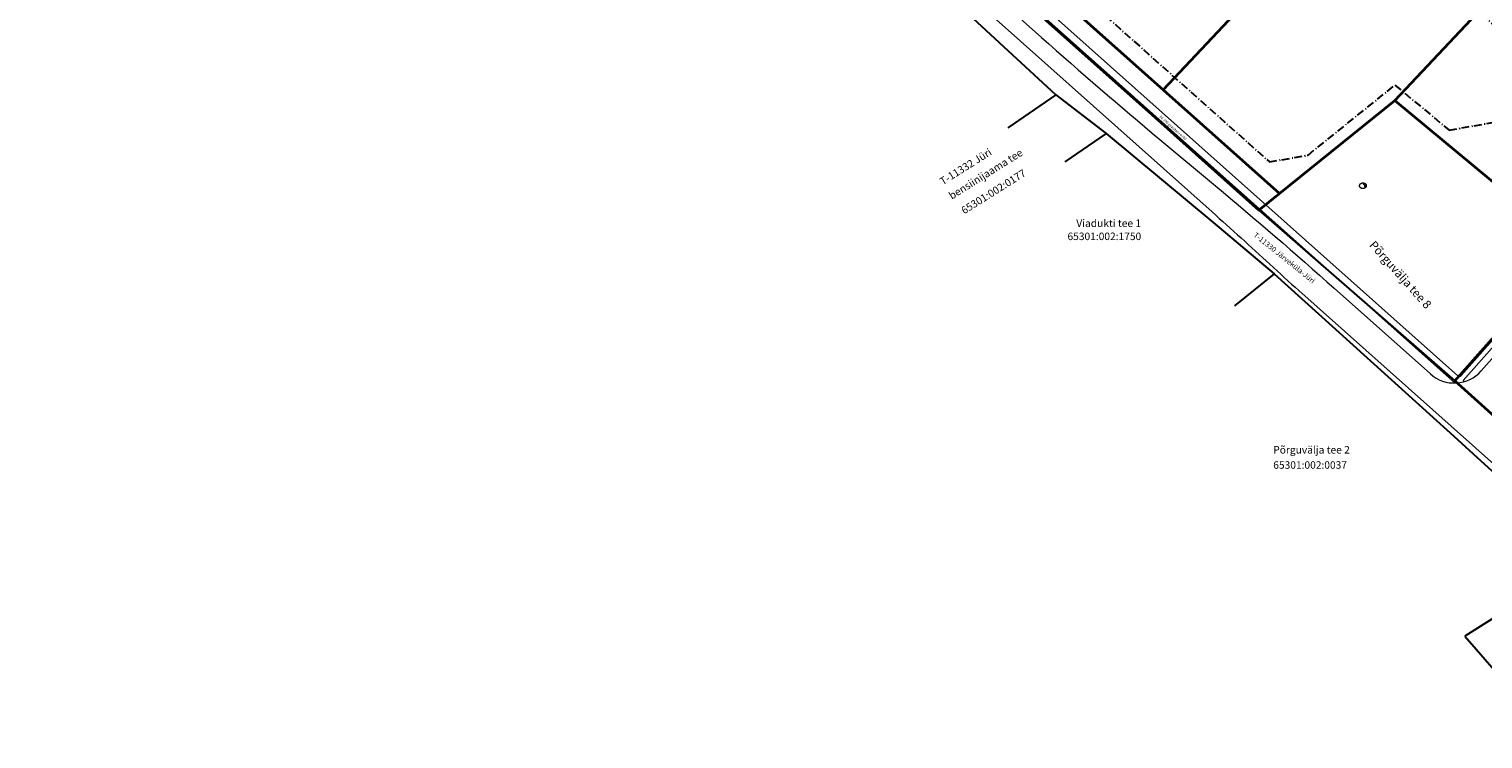
# Model space of a CAD drawing. Units: metres. Extents: x 549557 to 551369, y 6580233 to 6581990.
# Drawn here: x 549557 to 550163, y 6580524 to 6580819 of the extents above; entities that cross this region are included whole.
import ezdxf

# ---------------------------------------------------------------- set-up
doc = ezdxf.new("R2010")
doc.units = ezdxf.units.M
doc.header["$LTSCALE"] = 5.08
doc.linetypes.add('STYLE_19', pattern=[1.04164, 0.625, -0.20828, 0.06943, -0.13893])
doc.layers.get('0').update_dxf_attribs({"lineweight": 5})
for name, color, linetype, lineweight in [('xK-det-EHITUSALA', 8, 'STYLE_19', 30), ('xK-kr-KINNISTU', 43, 'Continuous', 30), ('xK-kr-krj', 1, 'Continuous', 35), ('yK-det-tee', 7, 'Continuous', 15), ('yPIIR_KATASTER', 43, 'Continuous', 30)]:
    doc.layers.add(name, color=color, linetype=linetype, lineweight=lineweight)
doc.styles.add('Arial', font='ARIAL.TTF')

msp = doc.modelspace()

# ---------------------------------------------------------------- linework, layer by layer
at = {"flags": 128}
msp.add_lwpolyline([(550113.57, 6580753.26, 0.340719), (550112.92, 6580754.46, -0.644814)], format="xyb", close=True, dxfattribs=at)
msp.add_open_spline([(550114.22, 6580753.77), (550114.22, 6580753.78), (550114.22, 6580753.8), (550114.2, 6580754.08), (550113.95, 6580754.44), (550113.72, 6580754.64), (550113.45, 6580754.79), (550112.99, 6580754.92), (550112.56, 6580754.89), (550112.26, 6580754.81), (550111.98, 6580754.67), (550111.73, 6580754.47), (550111.55, 6580754.24), (550111.45, 6580753.98), (550111.41, 6580753.73), (550111.44, 6580753.42), (550111.63, 6580753.05), (550111.91, 6580752.79), (550112.19, 6580752.64), (550112.64, 6580752.52), (550113, 6580752.54), (550113.23, 6580752.58), (550113.52, 6580752.69), (550113.79, 6580752.86), (550114, 6580753.08), (550114.15, 6580753.33), (550114.22, 6580753.59), (550114.22, 6580753.74), (550114.22, 6580753.75), (550114.22, 6580753.77)], degree=2, knots=[0, 0, 0, 1, 1, 2, 3, 4, 5, 6, 7, 8, 9, 10, 11, 12, 13, 14, 15, 16, 17, 18, 19, 20, 21, 22, 23, 24, 25, 25, 26, 26, 26])
at = {"layer": 'xK-det-EHITUSALA'}
msp.add_lwpolyline([(549977.94, 6580849.04), (550073.9, 6580763.63), (550089.96, 6580766.47), (550126.17, 6580795.58), (550148.77, 6580776.86), (550203.37, 6580786.5), (549836.73, 6581132.32)], dxfattribs=at)
at = {"layer": 'xK-kr-KINNISTU'}
msp.add_line((550069.4, 6580743.52), (550151.07, 6580672.55), dxfattribs=at)
for points in [[(550467, 6580827.44), (550246.24, 6580587.02), (550151.07, 6580672.55), (550200.16, 6580727.8), (550126.12, 6580789.13), (550069.4, 6580743.52), (549972.41, 6580830.13), (550103.64, 6580977.08), (550247.2, 6580849.52), (550336.78, 6580949.83), (550467.28, 6580834.54), (550467, 6580827.44)], [(549828.77, 6580936.08), (549862.97, 6580904.37), (549915.95, 6580855.34), (549984.97, 6580791.48), (549964.89, 6580777.76)], [(549984.97, 6580791.48), (550005.91, 6580775.51), (549988.68, 6580763.73)], [(550005.91, 6580775.51), (550050.26, 6580738.49), (550075.88, 6580717.11), (550059.32, 6580703.76)], [(550075.88, 6580717.11), (550100.07, 6580695.23), (550150.64, 6580649.49), (550161.89, 6580639.32), (550172.39, 6580629.82), (550206.72, 6580598.77), (550177.6, 6580580.42)]]:
    msp.add_lwpolyline(points, dxfattribs=at)
at = {"layer": 'xK-kr-krj'}
for points in [[(549744.52, 6581052.15), (549744.26, 6581037.33), (549764.32, 6581015.96), (549796.61, 6580987.13), (549853.01, 6580936.76), (549909.41, 6580886.4), (549965.81, 6580836.03), (550022.2, 6580785.67), (550069.4, 6580743.52), (550078.1, 6580750.52), (549771.54, 6581023.38), (549744.52, 6581052.15)], [(550111.27, 6580880.25), (550056.29, 6580932.11), (549973.13, 6580843.95), (550029.61, 6580793.67)], [(550111.27, 6580880.25), (550029.61, 6580793.67), (550078.1, 6580750.52), (550126.12, 6580789.13), (550164.61, 6580829.94)]]:
    msp.add_lwpolyline(points, close=True, dxfattribs=at)
for points in [[(550171.9, 6580653.83), (550151.07, 6580672.55), (550408.34, 6580962.1), (550421.8, 6580950.15), (550170.98, 6580667.85), (550171.9, 6580653.83), (550171.9, 6580653.83)], [(550208.41, 6580737.09), (550226.68, 6580757.65), (550226.05, 6580771.99), (550164.61, 6580829.94), (550164.61, 6580829.94), (550126.12, 6580789.13), (550184.82, 6580740.5), (550192.74, 6580750.06), (550208.41, 6580737.09)]]:
    msp.add_lwpolyline(points, dxfattribs=at)
at = {"layer": 'yK-det-tee', "color": 2, "lineweight": 15}
msp.add_line((550162.08, 6580676.67), (550162.08, 6580676.67), dxfattribs=at)
at = {"layer": 'yK-det-tee', "lineweight": 15, "flags": 128}
for points in [[(549557.27, 6581210.59), (549557.27, 6581210.59, 0.026051), (549610.22, 6581153.54), (549610.22, 6581153.54, -0.015379), (549642.31, 6581120.4), (549642.31, 6581120.4, 0.026235), (549791.45, 6580972.93), (549791.45, 6580972.93), (550049.97, 6580742.83), (550049.97, 6580742.83, -0.004063), (550074.07, 6580721.03), (550074.07, 6580721.03, 0.004063), (550086.12, 6580710.12), (550215.5, 6580594.97), (550215.5, 6580594.97, 0.049974), (550280.07, 6580548.14), (550280.07, 6580548.14), (550293.77, 6580540.16)], [(549736.71, 6581049.75), (549737.03, 6581049.4, 0.432113), (549738.49, 6581049.4), (549823.05, 6581139.05, -0.414214), (549840.01, 6581139.54), (549840.01, 6581139.54), (549842.07, 6581141.73), (549843.52, 6581140.35), (549840.09, 6581136.72), (549838.64, 6581138.09, 0.414214), (549824.5, 6581137.68), (549739.78, 6581047.85, 0.396538), (549739.78, 6581046.48), (549751.16, 6581034.36), (549751.16, 6581034.36, 0.022407), (549783.06, 6581003.3), (549783.06, 6581003.3), (550152.28, 6580674.67, 0.414468), (550153.69, 6580674.75), (550227.57, 6580757.9, 0.405524)], [(549736.02, 6581046.11), (549748.98, 6581032.3, 0.022407), (549781.07, 6581001.06), (550151.18, 6580671.63)], [(549740.58, 6581034.36), (549740.58, 6581034.36, 0.002737), (549756.34, 6581019.33), (549756.34, 6581019.33, -0.002983), (549773.64, 6581002.83), (549806.29, 6580971.3), (549806.29, 6580971.3, 0.010156), (549865.76, 6580916.16), (549865.76, 6580916.16), (549978.95, 6580815.41, 0.008139), (550028.2, 6580773), (550051.43, 6580753.64), (550051.43, 6580753.64, -0.008137), (550100.84, 6580711.08), (550100.84, 6580711.08), (550140.9, 6580675.42), (550140.9, 6580675.42, 0.414467), (550162.08, 6580676.67), (550162.08, 6580676.67), (550231.31, 6580754.58, 0.405524)]]:
    msp.add_lwpolyline(points, format="xyb", dxfattribs=at)
msp.add_lwpolyline([(550229.07, 6580756.57), (550154.52, 6580672.67), (550155.03, 6580672.22)], dxfattribs=at)
at = {"layer": 'yPIIR_KATASTER', "linetype": 'Continuous'}
for points in [[(550189.22, 6580615.04), (550206.72, 6580598.77), (550155.31, 6580566.37)], [(550155.31, 6580566.37), (550176.95, 6580541.43), (550224.41, 6580577.82), (550251.57, 6580562.5), (550203.09, 6580523.56)]]:
    msp.add_lwpolyline(points, dxfattribs=at)

# ---------------------------------------------------------------- texts
at = {"insert": (550028.7, 6580783.02), "char_height": 1.0368, "attachment_point": 1, "rotation": 318.19255, "line_spacing_factor": 0.96736, "style": 'Arial'}
msp.add_mtext('{\\C7;\\lPE 100 gaasitoru o280}', dxfattribs=at)
at = {"layer": 'xK-kr-KINNISTU', "attachment_point": 1, "line_spacing_factor": 0.96736, "style": 'Arial'}
for s, insert, char_height, rotation in [('{\\C43;\\lT-11332 Jüri}', (549936.16, 6580756.48), 3.12, 32.09823), ('{\\C43;\\lbensiinijaama tee}', (549939.93, 6580750.52), 3.12, 32.09823), ('{\\C43;\\l65301:002:0177}', (549945.1, 6580744.41), 3.12, 32.09823), ('{\\C43;\\lT-11330 Järveküla-Jüri}', (550068.4, 6580734.52), 2.184, 321.25277), ('{\\C43;\\lPõrguvälja tee 8}', (550117.84, 6580731.2), 3.5, 311.79889)]:
    msp.add_mtext(s, dxfattribs=dict(at, insert=insert, char_height=char_height, rotation=rotation))
at = {"layer": 'xK-kr-KINNISTU', "char_height": 3.12, "attachment_point": 1, "line_spacing_factor": 0.96736, "style": 'Arial'}
for s, insert in [('{\\C43;\\l65301:002:1750}', (549989.77, 6580734.22)), ('{\\C43;\\lViadukti tee 1}', (549993.45, 6580739.67)), ('{\\C43;\\lPõrguvälja tee 2}', (550075.47, 6580645.4)), ('{\\C43;\\l65301:002:0037}', (550075.47, 6580639.08))]:
    msp.add_mtext(s, dxfattribs=dict(at, insert=insert))

doc.saveas('drawing.dxf')
